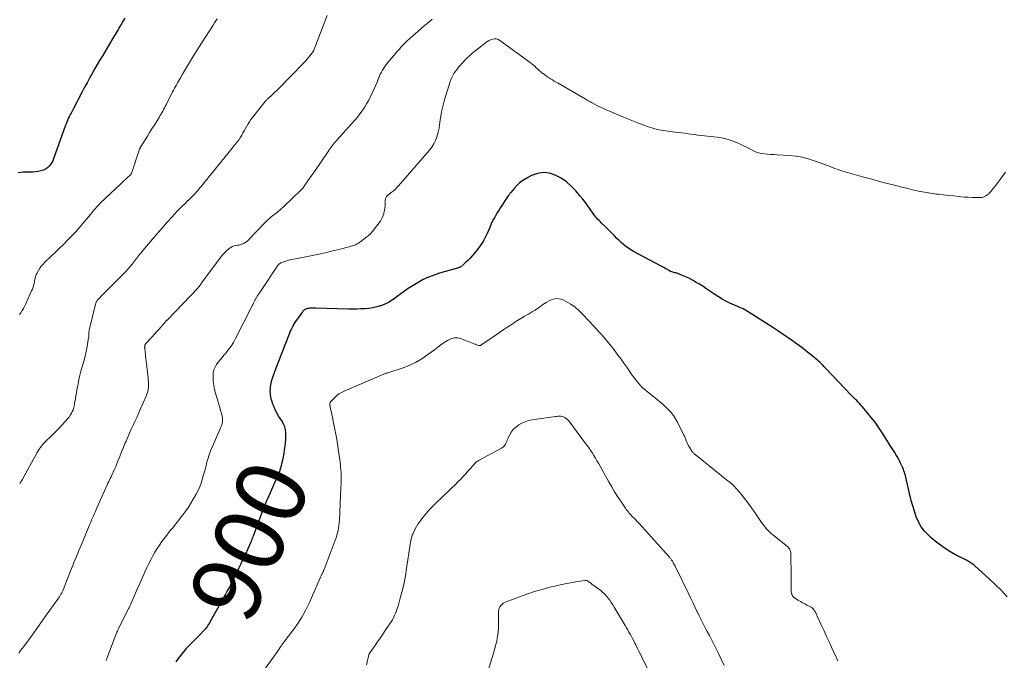
# Model space of a CAD drawing. Units: feet. Extents: x 1990000 to 1995001, y 535000 to 540000.
# Drawn here: x 1990720 to 1991003, y 536845 to 537029 of the extents above; entities that cross this region are included whole.
import ezdxf
from ezdxf.enums import TextEntityAlignment as Align

# ---------------------------------------------------------------- set-up
doc = ezdxf.new("R2010")
doc.units = ezdxf.units.FT
doc.header["$LTSCALE"] = 100
doc.header["$MEASUREMENT"] = 0
for name, color, linetype, lineweight in [('CONTOUR INDEX', 32, 'Continuous', 25), ('CONTOUR INDEX LABEL', 7, 'Continuous', 15), ('CONTOUR INTERMEDIATE', 40, 'Continuous', 15)]:
    doc.layers.add(name, color=color, linetype=linetype, lineweight=lineweight)
doc.styles.add('slant', font='romans.shx', dxfattribs={"oblique": 14.999978})

msp = doc.modelspace()

# ---------------------------------------------------------------- linework, layer by layer
at = {"layer": 'CONTOUR INDEX', "flags": 128}
for points, elevation in [([(1990750.32, 537029.47), (1990749.87, 537028.64), (1990749.42, 537027.81), (1990748.95, 537026.99), (1990748.47, 537026.17), (1990746.56, 537022.97), (1990745.88, 537021.82), (1990745.19, 537020.67), (1990744.5, 537019.52), (1990743.8, 537018.38), (1990743.11, 537017.23), (1990742.43, 537016.08), (1990741.76, 537014.92), (1990741.1, 537013.75), (1990740.95, 537013.48), (1990740.23, 537012.18), (1990739.51, 537010.87), (1990738.8, 537009.55), (1990738.1, 537008.23), (1990735.32, 537002.91), (1990735.11, 537002.51), (1990734.9, 537002.11), (1990734.69, 537001.7), (1990734.48, 537001.3), (1990734.36, 537001.08), (1990734.21, 537000.79), (1990734.07, 537000.49), (1990733.93, 537000.2), (1990733.8, 536999.9), (1990733.68, 536999.6), (1990733.56, 536999.29), (1990733.45, 536998.99), (1990733.33, 536998.68), (1990729.87, 536989.01), (1990729.63, 536988.43), (1990729.35, 536987.88), (1990729.01, 536987.36), (1990728.63, 536986.86), (1990728.19, 536986.43), (1990727.71, 536986.07), (1990727.17, 536985.8), (1990726.59, 536985.61), (1990726.26, 536985.53), (1990725.47, 536985.37), (1990724.68, 536985.25), (1990723.89, 536985.17), (1990723.09, 536985.13), (1990721.17, 536985.1), (1990719.72, 536984.92)], 920), ([(1991004.07, 536863.02), (1991002.37, 536864.82), (1991000.6, 536866.55), (1990998.79, 536868.24), (1990994.81, 536871.82), (1990994.54, 536872.05), (1990994.27, 536872.27), (1990993.99, 536872.48), (1990993.7, 536872.69), (1990993.41, 536872.88), (1990993.11, 536873.06), (1990992.8, 536873.23), (1990992.49, 536873.4), (1990989.23, 536875.09), (1990987.36, 536876.16), (1990985.54, 536877.32), (1990983.82, 536878.61), (1990982.17, 536880), (1990981.39, 536880.7), (1990980.28, 536881.87), (1990979.3, 536883.14), (1990978.52, 536884.53), (1990977.87, 536886.02), (1990977.36, 536887.58), (1990976.88, 536889.15), (1990976.46, 536890.74), (1990976.07, 536892.33), (1990975.02, 536896.97), (1990974.91, 536897.42), (1990974.79, 536897.87), (1990974.66, 536898.32), (1990974.52, 536898.76), (1990974.37, 536899.2), (1990974.2, 536899.64), (1990974.02, 536900.07), (1990973.83, 536900.49), (1990973.37, 536901.47), (1990973.06, 536902.09), (1990972.75, 536902.71), (1990972.42, 536903.31), (1990972.07, 536903.92), (1990971.72, 536904.51), (1990971.36, 536905.1), (1990971, 536905.69), (1990970.63, 536906.27), (1990968.02, 536910.34), (1990967.05, 536911.79), (1990966.04, 536913.21), (1990964.98, 536914.59), (1990963.88, 536915.94), (1990962.39, 536917.7), (1990962, 536918.15), (1990961.6, 536918.59), (1990961.19, 536919.01), (1990960.77, 536919.43), (1990960.35, 536919.85), (1990959.93, 536920.27), (1990959.52, 536920.69), (1990959.11, 536921.12), (1990951.9, 536928.68), (1990951.61, 536928.98), (1990951.32, 536929.28), (1990951.03, 536929.59), (1990950.74, 536929.89), (1990950.45, 536930.19), (1990950.15, 536930.48), (1990949.84, 536930.76), (1990949.52, 536931.03), (1990947.84, 536932.42), (1990946.67, 536933.36), (1990945.49, 536934.29), (1990944.29, 536935.2), (1990943.07, 536936.08), (1990942.59, 536936.43), (1990941.11, 536937.46), (1990939.63, 536938.48), (1990938.13, 536939.48), (1990936.62, 536940.46), (1990929.58, 536944.98), (1990929.11, 536945.27), (1990928.63, 536945.54), (1990928.15, 536945.78), (1990927.65, 536946.01), (1990927.15, 536946.24), (1990926.64, 536946.46), (1990926.14, 536946.68), (1990925.64, 536946.91), (1990924.34, 536947.49), (1990923.2, 536948.04), (1990922.09, 536948.63), (1990921.01, 536949.28), (1990919.95, 536949.96), (1990917.4, 536951.71), (1990916.5, 536952.3), (1990915.6, 536952.88), (1990914.67, 536953.43), (1990913.74, 536953.96), (1990913.57, 536954.06), (1990912.7, 536954.51), (1990911.83, 536954.93), (1990910.93, 536955.31), (1990910.02, 536955.67), (1990908.74, 536956.13), (1990908.46, 536956.22), (1990908.18, 536956.32), (1990907.9, 536956.41), (1990907.62, 536956.51), (1990907.38, 536956.58), (1990907.22, 536956.64), (1990907.07, 536956.7), (1990906.92, 536956.78), (1990906.77, 536956.86), (1990906.63, 536956.95), (1990906.48, 536957.03), (1990906.34, 536957.12), (1990906.19, 536957.21), (1990905.93, 536957.37), (1990905.65, 536957.53), (1990905.37, 536957.69), (1990905.09, 536957.85), (1990904.8, 536958), (1990896.62, 536962.35), (1990895.87, 536962.79), (1990895.13, 536963.25), (1990894.43, 536963.75), (1990893.74, 536964.29), (1990893.08, 536964.86), (1990892.44, 536965.45), (1990891.82, 536966.06), (1990891.22, 536966.69), (1990891.11, 536966.82), (1990890.45, 536967.51), (1990889.79, 536968.2), (1990889.11, 536968.88), (1990888.43, 536969.55), (1990887.33, 536970.59), (1990887.02, 536970.91), (1990886.7, 536971.22), (1990886.39, 536971.55), (1990886.09, 536971.87), (1990885.79, 536972.21), (1990885.51, 536972.55), (1990885.24, 536972.91), (1990884.98, 536973.27), (1990884.15, 536974.49), (1990883.47, 536975.46), (1990882.78, 536976.42), (1990882.05, 536977.35), (1990881.3, 536978.27), (1990880.03, 536979.79), (1990878.73, 536981.14), (1990877.33, 536982.37), (1990875.78, 536983.4), (1990874.13, 536984.3), (1990872.41, 536984.82), (1990870.7, 536985.02), (1990869, 536984.74), (1990867.3, 536984.14), (1990865.73, 536983.33), (1990864.76, 536982.74), (1990863.84, 536982.08), (1990863.02, 536981.31), (1990862.26, 536980.46), (1990861.33, 536979.29), (1990861.08, 536978.98), (1990860.85, 536978.65), (1990860.61, 536978.33), (1990860.39, 536977.99), (1990858.38, 536974.95), (1990857.95, 536974.27), (1990857.52, 536973.59), (1990857.11, 536972.91), (1990856.7, 536972.21), (1990856.19, 536971.32), (1990856.06, 536971.07), (1990855.93, 536970.81), (1990855.81, 536970.55), (1990855.7, 536970.28), (1990855.59, 536970.02), (1990855.49, 536969.75), (1990855.38, 536969.48), (1990855.27, 536969.22), (1990854.52, 536967.45), (1990853.99, 536966.32), (1990853.4, 536965.23), (1990852.72, 536964.2), (1990851.98, 536963.2), (1990850.86, 536961.8), (1990850.26, 536961.1), (1990849.65, 536960.42), (1990849, 536959.76), (1990848.33, 536959.13), (1990847.23, 536958.13), (1990847.09, 536958.02), (1990846.95, 536957.92), (1990846.8, 536957.83), (1990846.64, 536957.76), (1990846.47, 536957.69), (1990846.31, 536957.63), (1990846.14, 536957.58), (1990845.97, 536957.53), (1990840.87, 536956.07), (1990839.26, 536955.55), (1990837.69, 536954.95), (1990836.17, 536954.23), (1990834.67, 536953.44), (1990833.23, 536952.56), (1990831.81, 536951.64), (1990830.43, 536950.66), (1990829.07, 536949.64), (1990828.2, 536948.96), (1990827.21, 536948.27), (1990826.19, 536947.65), (1990825.11, 536947.14), (1990823.99, 536946.71), (1990823.88, 536946.67), (1990822.77, 536946.36), (1990821.65, 536946.1), (1990820.52, 536945.93), (1990819.37, 536945.83), (1990818.22, 536945.78), (1990817.06, 536945.75), (1990815.91, 536945.75), (1990814.75, 536945.76), (1990805.22, 536946), (1990804.93, 536946.01), (1990804.64, 536946.01), (1990804.34, 536946.01), (1990804.05, 536946.01), (1990803.76, 536946), (1990803.47, 536945.98), (1990803.18, 536945.94), (1990802.9, 536945.89), (1990802.69, 536945.84), (1990802.5, 536945.79), (1990802.32, 536945.72), (1990802.15, 536945.63), (1990801.99, 536945.52), (1990801.83, 536945.4), (1990801.69, 536945.26), (1990801.56, 536945.12), (1990801.44, 536944.96), (1990799.69, 536942.52), (1990799.37, 536942.06), (1990799.07, 536941.59), (1990798.79, 536941.1), (1990798.52, 536940.61), (1990798.27, 536940.1), (1990798.04, 536939.59), (1990797.82, 536939.08), (1990797.61, 536938.56), (1990795.32, 536932.65), (1990795.12, 536932.17), (1990794.93, 536931.68), (1990794.73, 536931.2), (1990794.53, 536930.72), (1990794.33, 536930.24), (1990794.13, 536929.75), (1990793.94, 536929.26), (1990793.76, 536928.77), (1990792.7, 536925.83), (1990792.44, 536924.93), (1990792.23, 536924.03), (1990792.13, 536923.11), (1990792.09, 536922.17), (1990792.15, 536921.24), (1990792.28, 536920.32), (1990792.51, 536919.42), (1990792.8, 536918.54), (1990792.98, 536918.08), (1990793.37, 536917.17), (1990793.79, 536916.27), (1990794.27, 536915.4), (1990794.78, 536914.55), (1990795.46, 536913.5), (1990795.65, 536913.19), (1990795.83, 536912.87), (1990795.99, 536912.53), (1990796.15, 536912.2), (1990796.27, 536911.85), (1990796.38, 536911.5), (1990796.45, 536911.14), (1990796.5, 536910.78), (1990796.54, 536910.42), (1990796.57, 536909.87), (1990796.59, 536909.32), (1990796.57, 536908.77), (1990796.52, 536908.22), (1990796.32, 536906.33), (1990796.19, 536905.31), (1990796.04, 536904.29), (1990795.86, 536903.28), (1990795.66, 536902.27), (1990795.43, 536901.23), (1990795.32, 536900.75), (1990795.19, 536900.27), (1990795.06, 536899.79), (1990794.91, 536899.32), (1990794.75, 536898.85), (1990794.58, 536898.38), (1990794.39, 536897.92), (1990794.19, 536897.47), (1990794.01, 536897.06), (1990793.71, 536896.4), (1990793.42, 536895.74), (1990793.12, 536895.09), (1990792.82, 536894.43), (1990791.44, 536891.38), (1990791.1, 536890.62), (1990790.78, 536889.84), (1990790.46, 536889.07), (1990790.16, 536888.28), (1990789.87, 536887.5), (1990789.57, 536886.71), (1990789.28, 536885.92), (1990788.98, 536885.14), (1990787.24, 536880.45), (1990787.16, 536880.24), (1990787.07, 536880.02), (1990786.99, 536879.81), (1990786.91, 536879.59), (1990786.83, 536879.38), (1990786.75, 536879.17), (1990786.66, 536878.95), (1990786.57, 536878.74), (1990785.75, 536876.83), (1990785.6, 536876.51), (1990785.46, 536876.19), (1990785.31, 536875.87), (1990785.16, 536875.55), (1990785, 536875.23), (1990784.85, 536874.92), (1990784.7, 536874.6), (1990784.55, 536874.28), (1990783.69, 536872.46), (1990783.15, 536871.34), (1990782.62, 536870.22), (1990782.07, 536869.11), (1990781.52, 536868), (1990780.98, 536866.9), (1990780.7, 536866.34), (1990780.41, 536865.79), (1990780.12, 536865.24), (1990779.82, 536864.69), (1990779.52, 536864.14), (1990779.22, 536863.59), (1990778.91, 536863.04), (1990778.61, 536862.5), (1990774.91, 536855.86), (1990774.76, 536855.59), (1990774.6, 536855.32), (1990774.44, 536855.06), (1990774.27, 536854.79), (1990774.1, 536854.53), (1990773.91, 536854.29), (1990773.71, 536854.05), (1990773.51, 536853.81), (1990771.41, 536851.6), (1990770.57, 536850.72), (1990769.73, 536849.83), (1990768.88, 536848.96), (1990768.03, 536848.08), (1990767.21, 536847.18), (1990766.43, 536846.25), (1990765.72, 536845.26), (1990765.06, 536844.25)], 900)]:
    msp.add_lwpolyline(points, dxfattribs=dict(at, elevation=elevation))
at = {"layer": 'CONTOUR INTERMEDIATE', "flags": 128}
for points, elevation in [([(1990838.68, 537029.11), (1990837.92, 537028.48), (1990837.16, 537027.84), (1990836.41, 537027.19), (1990833.09, 537024.28), (1990832.28, 537023.55), (1990831.48, 537022.81), (1990830.7, 537022.04), (1990829.94, 537021.26), (1990829.19, 537020.46), (1990828.46, 537019.64), (1990827.76, 537018.81), (1990827.06, 537017.97), (1990825.54, 537016.07), (1990825.15, 537015.55), (1990824.78, 537015.02), (1990824.45, 537014.47), (1990824.14, 537013.91), (1990823.82, 537013.3), (1990823.69, 537013.03), (1990823.56, 537012.75), (1990823.45, 537012.47), (1990823.34, 537012.19), (1990823.23, 537011.9), (1990823.12, 537011.62), (1990823, 537011.34), (1990822.88, 537011.06), (1990821.46, 537007.82), (1990820.96, 537006.78), (1990820.44, 537005.75), (1990819.87, 537004.75), (1990819.28, 537003.77), (1990818.63, 537002.81), (1990817.95, 537001.88), (1990817.24, 537000.98), (1990816.49, 537000.11), (1990811.22, 536994.22), (1990810.9, 536993.85), (1990810.58, 536993.48), (1990810.26, 536993.1), (1990809.95, 536992.71), (1990809.65, 536992.32), (1990809.36, 536991.93), (1990809.08, 536991.53), (1990808.8, 536991.12), (1990804.96, 536985.43), (1990804.88, 536985.32), (1990804.8, 536985.2), (1990804.72, 536985.09), (1990804.64, 536984.98), (1990804.56, 536984.87), (1990804.48, 536984.76), (1990804.4, 536984.64), (1990804.32, 536984.53), (1990802.1, 536981.36), (1990802.04, 536981.27), (1990801.98, 536981.19), (1990801.93, 536981.1), (1990801.87, 536981.01), (1990801.79, 536980.86), (1990801.78, 536980.84), (1990801.77, 536980.83), (1990801.75, 536980.81), (1990801.74, 536980.79), (1990801.7, 536980.73), (1990801.69, 536980.72), (1990797.49, 536976.62), (1990797.06, 536976.21), (1990796.63, 536975.79), (1990796.2, 536975.38), (1990795.77, 536974.96), (1990795.54, 536974.74), (1990795.22, 536974.45), (1990794.89, 536974.16), (1990794.55, 536973.88), (1990794.21, 536973.62), (1990793.86, 536973.35), (1990793.51, 536973.09), (1990793.17, 536972.82), (1990792.83, 536972.55), (1990792.47, 536972.26), (1990791.97, 536971.83), (1990791.47, 536971.39), (1990790.99, 536970.93), (1990790.52, 536970.46), (1990786.15, 536965.84), (1990785.91, 536965.61), (1990785.67, 536965.39), (1990785.41, 536965.18), (1990785.14, 536964.99), (1990785.04, 536964.93), (1990784.81, 536964.79), (1990784.57, 536964.66), (1990784.32, 536964.55), (1990784.07, 536964.45), (1990783.99, 536964.43), (1990783.7, 536964.33), (1990783.4, 536964.25), (1990783.1, 536964.18), (1990782.79, 536964.12), (1990782.32, 536964.03), (1990781.79, 536963.9), (1990781.29, 536963.72), (1990780.81, 536963.47), (1990780.36, 536963.17), (1990780.18, 536963.03), (1990779.68, 536962.61), (1990779.2, 536962.16), (1990778.75, 536961.68), (1990778.33, 536961.18), (1990778.25, 536961.08), (1990777.81, 536960.5), (1990777.37, 536959.92), (1990776.93, 536959.34), (1990776.5, 536958.76), (1990773.86, 536955.19), (1990773.48, 536954.69), (1990773.11, 536954.18), (1990772.74, 536953.67), (1990772.37, 536953.16), (1990771.72, 536952.28), (1990771.67, 536952.21), (1990771.62, 536952.15), (1990771.58, 536952.08), (1990771.52, 536952.02), (1990771.47, 536951.95), (1990771.42, 536951.89), (1990771.37, 536951.83), (1990771.31, 536951.77), (1990762.8, 536942.87), (1990762.74, 536942.8), (1990762.67, 536942.73), (1990762.6, 536942.67), (1990762.53, 536942.61), (1990762.46, 536942.55), (1990762.39, 536942.48), (1990762.33, 536942.42), (1990762.26, 536942.35), (1990762.17, 536942.25), (1990762.06, 536942.14), (1990761.96, 536942.02), (1990761.86, 536941.89), (1990761.76, 536941.77), (1990761.63, 536941.6), (1990761.47, 536941.39), (1990761.31, 536941.19), (1990761.13, 536940.99), (1990760.96, 536940.79), (1990758.7, 536938.33), (1990758.32, 536937.91), (1990757.94, 536937.49), (1990757.55, 536937.07), (1990757.17, 536936.66), (1990756.52, 536935.96), (1990756.46, 536935.89), (1990756.4, 536935.82), (1990756.35, 536935.74), (1990756.29, 536935.67), (1990756.26, 536935.62), (1990756.23, 536935.57), (1990756.2, 536935.51), (1990756.17, 536935.46), (1990756.15, 536935.4), (1990756.13, 536935.34), (1990756.12, 536935.29), (1990756.11, 536935.23), (1990756.09, 536935.17), (1990756.09, 536935.12), (1990756.08, 536935.05), (1990756.07, 536934.97), (1990756.07, 536934.89), (1990756.06, 536934.82), (1990756.06, 536934.74), (1990756.07, 536934.66), (1990756.07, 536934.58), (1990756.08, 536934.51), (1990756.2, 536933.38), (1990756.27, 536932.75), (1990756.34, 536932.11), (1990756.41, 536931.47), (1990756.48, 536930.83), (1990757.05, 536925.99), (1990757.11, 536925.32), (1990757.15, 536924.64), (1990757.15, 536923.97), (1990757.13, 536923.29), (1990757.05, 536922.62), (1990756.93, 536921.96), (1990756.73, 536921.32), (1990756.5, 536920.69), (1990754.8, 536916.82), (1990754.3, 536915.69), (1990753.79, 536914.56), (1990753.27, 536913.44), (1990752.74, 536912.32), (1990752.21, 536911.2), (1990751.69, 536910.07), (1990751.2, 536908.94), (1990750.72, 536907.8), (1990750.5, 536907.29), (1990749.97, 536905.99), (1990749.44, 536904.69), (1990748.91, 536903.38), (1990748.39, 536902.07), (1990747.85, 536900.7), (1990747.59, 536900.08), (1990747.33, 536899.47), (1990747.05, 536898.86), (1990746.76, 536898.26), (1990746.62, 536897.97), (1990746.4, 536897.51), (1990746.18, 536897.05), (1990745.96, 536896.6), (1990745.74, 536896.14), (1990745.52, 536895.68), (1990745.31, 536895.22), (1990745.1, 536894.76), (1990744.89, 536894.3), (1990742.43, 536888.76), (1990742.16, 536888.15), (1990741.89, 536887.54), (1990741.62, 536886.93), (1990741.35, 536886.32), (1990741.08, 536885.7), (1990740.81, 536885.09), (1990740.55, 536884.47), (1990740.3, 536883.85), (1990740.23, 536883.67), (1990739.94, 536882.97), (1990739.65, 536882.26), (1990739.36, 536881.55), (1990739.07, 536880.84), (1990737.88, 536877.99), (1990737.53, 536877.13), (1990737.17, 536876.27), (1990736.81, 536875.41), (1990736.45, 536874.55), (1990736.09, 536873.7), (1990735.73, 536872.84), (1990735.38, 536871.97), (1990735.04, 536871.11), (1990732.95, 536865.75), (1990732.78, 536865.34), (1990732.6, 536864.94), (1990732.42, 536864.54), (1990732.22, 536864.14), (1990732.01, 536863.75), (1990731.79, 536863.37), (1990731.55, 536863), (1990731.3, 536862.63), (1990727.6, 536857.41), (1990726.93, 536856.46), (1990726.26, 536855.5), (1990725.58, 536854.55), (1990724.91, 536853.6), (1990724.24, 536852.65), (1990723.55, 536851.71), (1990722.85, 536850.77), (1990722.15, 536849.84), (1990721.48, 536848.98), (1990720.93, 536848.24), (1990720.38, 536847.51), (1990719.85, 536846.77)], 908), ([(1990776.95, 537029.27), (1990776.55, 537028.67), (1990776.15, 537028.07), (1990775.76, 537027.46), (1990771.54, 537020.9), (1990770.95, 537019.97), (1990770.36, 537019.03), (1990769.78, 537018.09), (1990769.21, 537017.14), (1990768.64, 537016.2), (1990768.08, 537015.25), (1990767.52, 537014.29), (1990766.96, 537013.34), (1990766.36, 537012.31), (1990766.07, 537011.81), (1990765.78, 537011.3), (1990765.49, 537010.8), (1990765.21, 537010.29), (1990764.92, 537009.78), (1990764.64, 537009.27), (1990764.37, 537008.76), (1990764.11, 537008.24), (1990762.22, 537004.52), (1990761.98, 537004.05), (1990761.74, 537003.59), (1990761.49, 537003.12), (1990761.25, 537002.66), (1990761, 537002.2), (1990760.74, 537001.75), (1990760.47, 537001.3), (1990760.2, 537000.85), (1990758.8, 536998.6), (1990758.15, 536997.56), (1990757.5, 536996.53), (1990756.85, 536995.5), (1990756.2, 536994.47), (1990755.03, 536992.62), (1990754.97, 536992.51), (1990754.9, 536992.41), (1990754.85, 536992.3), (1990754.8, 536992.19), (1990754.75, 536992.07), (1990754.7, 536991.96), (1990754.66, 536991.84), (1990754.62, 536991.73), (1990752.27, 536984.72), (1990752.22, 536984.64), (1990752.13, 536984.55), (1990752.09, 536984.51), (1990752.04, 536984.46), (1990752, 536984.42), (1990751.95, 536984.37), (1990751.1, 536983.58), (1990750.62, 536983.14), (1990750.15, 536982.7), (1990749.68, 536982.26), (1990749.21, 536981.81), (1990744.79, 536977.66), (1990744.28, 536977.17), (1990743.78, 536976.68), (1990743.28, 536976.17), (1990742.8, 536975.66), (1990742.32, 536975.14), (1990741.84, 536974.61), (1990741.38, 536974.08), (1990740.93, 536973.54), (1990738.32, 536970.38), (1990737.26, 536969.13), (1990736.18, 536967.9), (1990735.06, 536966.7), (1990733.91, 536965.53), (1990732.75, 536964.37), (1990731.57, 536963.23), (1990730.39, 536962.09), (1990729.2, 536960.96), (1990727.39, 536959.25), (1990726.85, 536958.7), (1990726.35, 536958.11), (1990725.9, 536957.48), (1990725.5, 536956.83), (1990725.05, 536956.01), (1990724.91, 536955.74), (1990724.79, 536955.45), (1990724.69, 536955.16), (1990724.61, 536954.86), (1990724.55, 536954.55), (1990724.48, 536954.24), (1990724.42, 536953.94), (1990724.36, 536953.63), (1990724.25, 536953.13), (1990724.12, 536952.57), (1990723.97, 536952.03), (1990723.78, 536951.49), (1990723.57, 536950.97), (1990722.13, 536947.72), (1990721.84, 536947.1), (1990721.53, 536946.49), (1990721.19, 536945.89), (1990720.84, 536945.3), (1990720.79, 536945.23), (1990720.44, 536944.69), (1990720.09, 536944.15)], 916), ([(1990808.55, 537030.18), (1990804.66, 537020.26), (1990804.62, 537020.16), (1990804.58, 537020.06), (1990804.53, 537019.96), (1990804.48, 537019.86), (1990804.43, 537019.76), (1990804.37, 537019.66), (1990804.31, 537019.57), (1990804.25, 537019.48), (1990803.56, 537018.6), (1990803.14, 537018.07), (1990802.71, 537017.56), (1990802.26, 537017.06), (1990801.8, 537016.58), (1990794.52, 537009.13), (1990794.02, 537008.63), (1990793.52, 537008.14), (1990793.01, 537007.65), (1990792.49, 537007.17), (1990791.72, 537006.47), (1990791.59, 537006.34), (1990791.45, 537006.22), (1990791.32, 537006.09), (1990791.19, 537005.97), (1990791.06, 537005.84), (1990790.93, 537005.71), (1990790.81, 537005.57), (1990790.69, 537005.43), (1990787.05, 537000.84), (1990786.6, 537000.24), (1990786.17, 536999.63), (1990785.78, 536999), (1990785.41, 536998.35), (1990785.4, 536998.32), (1990785.05, 536997.68), (1990784.69, 536997.04), (1990784.33, 536996.4), (1990783.97, 536995.76), (1990783.67, 536995.26), (1990783.44, 536994.88), (1990783.2, 536994.51), (1990782.94, 536994.16), (1990782.66, 536993.81), (1990782.38, 536993.47), (1990782.09, 536993.13), (1990781.81, 536992.78), (1990781.53, 536992.44), (1990779.19, 536989.54), (1990778.83, 536989.09), (1990778.48, 536988.65), (1990778.12, 536988.21), (1990777.76, 536987.76), (1990777.41, 536987.32), (1990777.05, 536986.88), (1990776.69, 536986.44), (1990776.33, 536986), (1990773.9, 536983.02), (1990773.49, 536982.52), (1990773.08, 536982.01), (1990772.68, 536981.5), (1990772.27, 536981), (1990771.86, 536980.49), (1990771.44, 536980), (1990771, 536979.51), (1990770.56, 536979.04), (1990769.24, 536977.66), (1990769.15, 536977.57), (1990769.06, 536977.47), (1990768.96, 536977.38), (1990768.86, 536977.3), (1990768.77, 536977.21), (1990768.67, 536977.12), (1990768.58, 536977.03), (1990768.48, 536976.94), (1990767.57, 536976.07), (1990767.02, 536975.54), (1990766.49, 536975), (1990765.96, 536974.46), (1990765.44, 536973.9), (1990763.9, 536972.22), (1990762.63, 536970.82), (1990761.36, 536969.4), (1990760.12, 536967.97), (1990758.88, 536966.53), (1990756.03, 536963.16), (1990755.67, 536962.73), (1990755.31, 536962.29), (1990754.95, 536961.86), (1990754.6, 536961.42), (1990753.99, 536960.67), (1990753.94, 536960.61), (1990753.89, 536960.54), (1990753.84, 536960.47), (1990753.79, 536960.4), (1990753.72, 536960.29), (1990753.64, 536960.18), (1990752.45, 536958.69), (1990751.85, 536957.97), (1990751.24, 536957.26), (1990750.61, 536956.57), (1990749.95, 536955.9), (1990744.71, 536950.65), (1990744.31, 536950.25), (1990743.91, 536949.84), (1990743.52, 536949.43), (1990743.13, 536949.02), (1990742.59, 536948.46), (1990742.48, 536948.32), (1990742.37, 536948.18), (1990742.28, 536948.03), (1990742.19, 536947.87), (1990742.12, 536947.71), (1990742.05, 536947.54), (1990742, 536947.37), (1990741.95, 536947.2), (1990740.18, 536940.04), (1990740.15, 536939.9), (1990740.12, 536939.77), (1990740.1, 536939.63), (1990740.08, 536939.5), (1990740.07, 536939.36), (1990740.06, 536939.22), (1990740.05, 536939.08), (1990740.05, 536938.95), (1990740.04, 536938.66), (1990740.03, 536938.38), (1990740.01, 536938.1), (1990739.98, 536937.82), (1990739.94, 536937.54), (1990739.49, 536934.96), (1990739.22, 536933.57), (1990738.92, 536932.18), (1990738.57, 536930.81), (1990738.18, 536929.44), (1990738.09, 536929.14), (1990737.74, 536927.93), (1990737.42, 536926.71), (1990737.15, 536925.48), (1990736.9, 536924.24), (1990736.58, 536922.55), (1990736.43, 536921.69), (1990736.28, 536920.82), (1990736.14, 536919.96), (1990736, 536919.09), (1990735.92, 536918.56), (1990735.81, 536917.97), (1990735.67, 536917.38), (1990735.48, 536916.81), (1990735.26, 536916.25), (1990734.99, 536915.72), (1990734.69, 536915.2), (1990734.34, 536914.71), (1990733.96, 536914.25), (1990732.34, 536912.43), (1990731.49, 536911.52), (1990730.63, 536910.62), (1990729.75, 536909.74), (1990728.85, 536908.88), (1990727.81, 536907.92), (1990727.43, 536907.54), (1990727.06, 536907.15), (1990726.71, 536906.74), (1990726.38, 536906.32), (1990726.06, 536905.88), (1990725.76, 536905.44), (1990725.47, 536904.98), (1990725.2, 536904.52), (1990720.8, 536896.61), (1990720.67, 536896.39), (1990720.54, 536896.16), (1990720.41, 536895.94), (1990720.27, 536895.71), (1990720.13, 536895.49)], 912), ([(1991003.51, 536985.09), (1991002.79, 536984.05), (1991002.33, 536983.4), (1991001.75, 536982.61), (1991001.16, 536981.83), (1991000.55, 536981.06), (1990999.93, 536980.3), (1990999.24, 536979.47), (1990998.94, 536979.15), (1990998.63, 536978.85), (1990998.28, 536978.57), (1990997.92, 536978.32), (1990997.53, 536978.13), (1990997.13, 536977.98), (1990996.71, 536977.89), (1990996.27, 536977.86), (1990995, 536977.86), (1990993.93, 536977.87), (1990992.85, 536977.91), (1990991.78, 536977.98), (1990990.7, 536978.07), (1990990, 536978.14), (1990988.57, 536978.28), (1990987.15, 536978.43), (1990985.73, 536978.6), (1990984.31, 536978.77), (1990983.69, 536978.84), (1990981.97, 536979.09), (1990980.25, 536979.37), (1990978.55, 536979.71), (1990976.85, 536980.08), (1990975.46, 536980.41), (1990973.34, 536980.93), (1990971.22, 536981.46), (1990969.11, 536982.01), (1990967, 536982.57), (1990966.75, 536982.64), (1990964.77, 536983.18), (1990962.79, 536983.74), (1990960.81, 536984.3), (1990958.84, 536984.88), (1990956.15, 536985.66), (1990955.45, 536985.88), (1990954.74, 536986.12), (1990954.04, 536986.37), (1990953.35, 536986.64), (1990952.66, 536986.92), (1990951.97, 536987.19), (1990951.28, 536987.45), (1990950.58, 536987.71), (1990948.55, 536988.44), (1990946.83, 536988.97), (1990945.08, 536989.42), (1990943.3, 536989.71), (1990941.5, 536989.9), (1990937.92, 536990.14), (1990937.01, 536990.2), (1990936.11, 536990.26), (1990935.2, 536990.33), (1990934.3, 536990.4), (1990933.41, 536990.52), (1990932.54, 536990.72), (1990931.7, 536991.02), (1990930.88, 536991.39), (1990930.26, 536991.71), (1990929.14, 536992.29), (1990928.01, 536992.84), (1990926.86, 536993.36), (1990925.71, 536993.86), (1990925.63, 536993.89), (1990924.42, 536994.33), (1990923.19, 536994.71), (1990921.93, 536994.98), (1990920.65, 536995.18), (1990916.04, 536995.71), (1990915.1, 536995.82), (1990914.16, 536995.94), (1990913.22, 536996.06), (1990912.28, 536996.19), (1990911.34, 536996.31), (1990910.4, 536996.44), (1990909.46, 536996.56), (1990908.52, 536996.68), (1990906.61, 536996.91), (1990905.92, 536997), (1990905.23, 536997.11), (1990904.54, 536997.22), (1990903.85, 536997.34), (1990903.17, 536997.48), (1990902.5, 536997.65), (1990901.83, 536997.85), (1990901.17, 536998.08), (1990899.54, 536998.67), (1990898.07, 536999.22), (1990896.61, 536999.79), (1990895.16, 537000.38), (1990893.71, 537000.98), (1990888.38, 537003.25), (1990887.61, 537003.59), (1990886.85, 537003.94), (1990886.1, 537004.32), (1990885.36, 537004.71), (1990884.51, 537005.17), (1990884.2, 537005.34), (1990883.89, 537005.52), (1990883.59, 537005.69), (1990883.29, 537005.88), (1990882.99, 537006.06), (1990882.68, 537006.24), (1990882.38, 537006.42), (1990882.07, 537006.6), (1990874.97, 537010.7), (1990874.4, 537011.02), (1990873.84, 537011.35), (1990873.28, 537011.68), (1990872.72, 537012.01), (1990872.17, 537012.35), (1990871.63, 537012.71), (1990871.1, 537013.09), (1990870.59, 537013.48), (1990870.39, 537013.65), (1990869.94, 537014.02), (1990869.49, 537014.4), (1990869.06, 537014.79), (1990868.64, 537015.19), (1990868.22, 537015.59), (1990867.78, 537015.98), (1990867.33, 537016.34), (1990866.86, 537016.7), (1990858.19, 537023.02), (1990857.69, 537023.28), (1990857.17, 537023.45), (1990856.63, 537023.46), (1990856.06, 537023.38), (1990855.5, 537023.17), (1990854.96, 537022.92), (1990854.45, 537022.62), (1990853.97, 537022.27), (1990850.5, 537019.51), (1990850.07, 537019.16), (1990849.64, 537018.79), (1990849.23, 537018.41), (1990848.82, 537018.03), (1990848.42, 537017.63), (1990848.03, 537017.23), (1990847.65, 537016.82), (1990847.27, 537016.41), (1990847.24, 537016.38), (1990846.86, 537015.95), (1990846.49, 537015.5), (1990846.12, 537015.05), (1990845.77, 537014.6), (1990845.45, 537014.18), (1990844.98, 537013.48), (1990844.56, 537012.76), (1990844.21, 537012), (1990843.92, 537011.22), (1990842.27, 537005.93), (1990841.94, 537004.77), (1990841.65, 537003.61), (1990841.41, 537002.44), (1990841.2, 537001.26), (1990840.96, 536999.62), (1990840.9, 536999.25), (1990840.85, 536998.88), (1990840.8, 536998.5), (1990840.75, 536998.13), (1990840.69, 536997.76), (1990840.62, 536997.39), (1990840.53, 536997.03), (1990840.43, 536996.66), (1990840.02, 536995.27), (1990839.65, 536994.25), (1990839.19, 536993.27), (1990838.62, 536992.36), (1990837.96, 536991.49), (1990829.09, 536981.22), (1990828.6, 536980.68), (1990828.08, 536980.16), (1990827.52, 536979.69), (1990826.94, 536979.24), (1990826.14, 536978.65), (1990825.95, 536978.51), (1990825.78, 536978.34), (1990825.64, 536978.16), (1990825.5, 536977.97), (1990825.39, 536977.76), (1990825.31, 536977.55), (1990825.26, 536977.33), (1990825.24, 536977.09), (1990825.21, 536976.19), (1990825.17, 536975.5), (1990825.09, 536974.82), (1990824.98, 536974.14), (1990824.84, 536973.47), (1990824.79, 536973.25), (1990824.55, 536972.49), (1990824.25, 536971.77), (1990823.86, 536971.08), (1990823.41, 536970.43), (1990821.48, 536968.01), (1990821.31, 536967.81), (1990821.14, 536967.61), (1990820.96, 536967.43), (1990820.77, 536967.25), (1990820.58, 536967.07), (1990820.38, 536966.9), (1990820.18, 536966.73), (1990819.98, 536966.57), (1990818.21, 536965.19), (1990817.97, 536965.01), (1990817.72, 536964.84), (1990817.47, 536964.68), (1990817.2, 536964.53), (1990816.93, 536964.4), (1990816.66, 536964.27), (1990816.38, 536964.16), (1990816.09, 536964.06), (1990816.06, 536964.05), (1990815.76, 536963.96), (1990815.45, 536963.87), (1990815.15, 536963.78), (1990814.84, 536963.69), (1990814.43, 536963.57), (1990813.92, 536963.43), (1990813.4, 536963.3), (1990812.89, 536963.16), (1990812.37, 536963.03), (1990809.77, 536962.38), (1990807.94, 536961.95), (1990806.12, 536961.53), (1990804.28, 536961.14), (1990802.44, 536960.78), (1990798.41, 536960.01), (1990797.81, 536959.88), (1990797.22, 536959.73), (1990796.64, 536959.55), (1990796.07, 536959.34), (1990795.25, 536959.03), (1990795.09, 536958.96), (1990794.94, 536958.88), (1990794.8, 536958.79), (1990794.67, 536958.69), (1990794.54, 536958.57), (1990794.42, 536958.45), (1990794.32, 536958.32), (1990794.22, 536958.19), (1990789.53, 536951.09), (1990789.25, 536950.68), (1990788.98, 536950.27), (1990788.71, 536949.85), (1990788.44, 536949.44), (1990788.11, 536948.92), (1990788.01, 536948.76), (1990787.91, 536948.6), (1990787.82, 536948.44), (1990787.73, 536948.27), (1990787.64, 536948.11), (1990787.56, 536947.94), (1990787.48, 536947.77), (1990787.41, 536947.6), (1990787.34, 536947.45), (1990787.23, 536947.2), (1990787.12, 536946.95), (1990787.01, 536946.71), (1990786.89, 536946.47), (1990782.18, 536937.26), (1990781.57, 536936.16), (1990780.91, 536935.1), (1990780.17, 536934.08), (1990779.38, 536933.1), (1990778.86, 536932.51), (1990778.3, 536931.85), (1990777.76, 536931.17), (1990777.23, 536930.48), (1990776.71, 536929.78), (1990776.29, 536929.04), (1990775.97, 536928.28), (1990775.8, 536927.46), (1990775.73, 536926.62), (1990775.74, 536926.05), (1990775.8, 536924.9), (1990775.93, 536923.76), (1990776.16, 536922.64), (1990776.45, 536921.52), (1990777.18, 536919.09), (1990777.43, 536918.26), (1990777.66, 536917.44), (1990777.89, 536916.62), (1990778.11, 536915.79), (1990778.32, 536914.98), (1990778.4, 536914.56), (1990778.45, 536914.13), (1990778.44, 536913.7), (1990778.4, 536913.27), (1990778.32, 536912.84), (1990778.21, 536912.42), (1990778.07, 536912.01), (1990777.91, 536911.6), (1990775.52, 536906.19), (1990775.04, 536905.01), (1990774.6, 536903.82), (1990774.21, 536902.61), (1990773.87, 536901.39), (1990773.8, 536901.13), (1990773.52, 536900.03), (1990773.23, 536898.93), (1990772.93, 536897.83), (1990772.63, 536896.73), (1990772.28, 536895.65), (1990771.89, 536894.59), (1990771.41, 536893.57), (1990770.89, 536892.56), (1990770.05, 536891.1), (1990769.35, 536889.94), (1990768.63, 536888.8), (1990767.86, 536887.69), (1990767.07, 536886.59), (1990766.3, 536885.59), (1990765.86, 536885.02), (1990765.41, 536884.45), (1990764.96, 536883.89), (1990764.5, 536883.33), (1990764.04, 536882.77), (1990763.59, 536882.21), (1990763.14, 536881.65), (1990762.7, 536881.07), (1990761.03, 536878.88), (1990760.31, 536877.88), (1990759.62, 536876.87), (1990758.98, 536875.82), (1990758.37, 536874.75), (1990757.8, 536873.66), (1990757.24, 536872.56), (1990756.72, 536871.45), (1990756.21, 536870.33), (1990756.12, 536870.12), (1990755.58, 536868.88), (1990755.04, 536867.65), (1990754.5, 536866.41), (1990753.95, 536865.18), (1990752.19, 536861.18), (1990752.09, 536860.96), (1990751.99, 536860.73), (1990751.88, 536860.5), (1990751.78, 536860.28), (1990751.67, 536860.06), (1990751.57, 536859.83), (1990751.46, 536859.61), (1990751.35, 536859.39), (1990748.48, 536853.6), (1990748.36, 536853.35), (1990748.23, 536853.1), (1990748.11, 536852.85), (1990747.99, 536852.6), (1990747.87, 536852.34), (1990747.75, 536852.09), (1990747.65, 536851.83), (1990747.54, 536851.57), (1990745.91, 536847.28), (1990745.43, 536846), (1990744.96, 536844.71)], 904), ([(1990955.34, 536844.57), (1990955.19, 536844.91), (1990955.04, 536845.26), (1990954.88, 536845.61), (1990953.54, 536848.49), (1990952.82, 536850.06), (1990952.1, 536851.62), (1990951.38, 536853.18), (1990950.65, 536854.75), (1990949.44, 536857.38), (1990949.33, 536857.63), (1990949.21, 536857.88), (1990949.1, 536858.13), (1990948.98, 536858.38), (1990948.86, 536858.63), (1990948.72, 536858.87), (1990948.57, 536859.1), (1990948.41, 536859.33), (1990948.38, 536859.37), (1990948.18, 536859.6), (1990947.96, 536859.81), (1990947.72, 536859.98), (1990947.46, 536860.13), (1990946.48, 536860.62), (1990945.84, 536860.94), (1990945.2, 536861.28), (1990944.58, 536861.63), (1990943.95, 536862), (1990942.99, 536862.58), (1990942.86, 536862.66), (1990942.74, 536862.76), (1990942.63, 536862.86), (1990942.53, 536862.98), (1990942.44, 536863.1), (1990942.35, 536863.23), (1990942.28, 536863.37), (1990942.21, 536863.51), (1990942.15, 536863.66), (1990942.09, 536863.81), (1990942.05, 536863.96), (1990942.01, 536864.12), (1990942, 536864.14), (1990941.97, 536864.3), (1990941.95, 536864.47), (1990941.93, 536864.64), (1990941.93, 536864.81), (1990941.91, 536867.5), (1990941.9, 536868.82), (1990941.9, 536870.14), (1990941.89, 536871.46), (1990941.88, 536872.78), (1990941.87, 536874.82), (1990941.86, 536875.12), (1990941.84, 536875.42), (1990941.8, 536875.71), (1990941.75, 536876.01), (1990941.73, 536876.06), (1990941.66, 536876.32), (1990941.57, 536876.56), (1990941.44, 536876.79), (1990941.29, 536877.01), (1990941.08, 536877.28), (1990941.02, 536877.35), (1990940.95, 536877.42), (1990940.87, 536877.49), (1990940.79, 536877.54), (1990940.7, 536877.6), (1990940.62, 536877.66), (1990940.54, 536877.72), (1990940.46, 536877.78), (1990936.58, 536880.9), (1990936.06, 536881.33), (1990935.57, 536881.79), (1990935.1, 536882.27), (1990934.66, 536882.78), (1990934.23, 536883.3), (1990933.82, 536883.84), (1990933.42, 536884.38), (1990933.04, 536884.94), (1990931.48, 536887.27), (1990930.54, 536888.62), (1990929.57, 536889.95), (1990928.56, 536891.25), (1990927.52, 536892.53), (1990927.07, 536893.06), (1990926.21, 536894.03), (1990925.31, 536894.96), (1990924.36, 536895.84), (1990923.37, 536896.68), (1990914.7, 536903.62), (1990914.52, 536903.76), (1990914.34, 536903.91), (1990914.17, 536904.05), (1990914, 536904.2), (1990913.83, 536904.36), (1990913.68, 536904.52), (1990913.54, 536904.7), (1990913.41, 536904.88), (1990912.7, 536906.01), (1990912.46, 536906.42), (1990912.24, 536906.83), (1990912.04, 536907.26), (1990911.87, 536907.7), (1990911.7, 536908.14), (1990911.52, 536908.58), (1990911.32, 536909.01), (1990911.12, 536909.44), (1990909.25, 536913.26), (1990908.72, 536914.22), (1990908.13, 536915.13), (1990907.44, 536915.98), (1990906.7, 536916.79), (1990905.9, 536917.54), (1990905.09, 536918.29), (1990904.25, 536919.01), (1990903.4, 536919.71), (1990900.17, 536922.31), (1990899.59, 536922.81), (1990899.04, 536923.32), (1990898.51, 536923.87), (1990898.01, 536924.44), (1990897.53, 536925.03), (1990897.06, 536925.63), (1990896.61, 536926.24), (1990896.17, 536926.86), (1990895.46, 536927.9), (1990894.67, 536929.04), (1990893.86, 536930.17), (1990893.05, 536931.3), (1990892.22, 536932.41), (1990890.72, 536934.4), (1990890.29, 536934.95), (1990889.87, 536935.49), (1990889.43, 536936.02), (1990888.99, 536936.55), (1990888.34, 536937.32), (1990887.56, 536938.22), (1990886.77, 536939.12), (1990885.97, 536940), (1990885.17, 536940.88), (1990882.08, 536944.22), (1990880.99, 536945.29), (1990879.83, 536946.28), (1990878.59, 536947.15), (1990877.27, 536947.94), (1990876.62, 536948.29), (1990875.59, 536948.64), (1990874.57, 536948.79), (1990873.55, 536948.62), (1990872.53, 536948.23), (1990871.53, 536947.66), (1990871.02, 536947.36), (1990870.52, 536947.04), (1990870.04, 536946.7), (1990869.57, 536946.35), (1990869.09, 536946), (1990868.61, 536945.66), (1990868.12, 536945.34), (1990867.61, 536945.03), (1990866.39, 536944.33), (1990865.28, 536943.68), (1990864.17, 536943.01), (1990863.07, 536942.33), (1990861.99, 536941.63), (1990861.71, 536941.45), (1990860.49, 536940.65), (1990859.28, 536939.84), (1990858.08, 536939.02), (1990856.87, 536938.2), (1990853.02, 536935.53), (1990852.9, 536935.46), (1990852.78, 536935.39), (1990852.64, 536935.34), (1990852.51, 536935.3), (1990852.37, 536935.27), (1990852.23, 536935.27), (1990852.09, 536935.29), (1990851.96, 536935.32), (1990851.8, 536935.38), (1990851.59, 536935.46), (1990851.37, 536935.54), (1990851.16, 536935.62), (1990850.95, 536935.7), (1990847.18, 536937.21), (1990846.14, 536937.46), (1990845.11, 536937.5), (1990844.12, 536937.23), (1990843.15, 536936.76), (1990842.2, 536936.1), (1990841.26, 536935.44), (1990840.33, 536934.76), (1990839.41, 536934.07), (1990837.5, 536932.64), (1990835.77, 536931.46), (1990833.97, 536930.4), (1990832.08, 536929.52), (1990830.12, 536928.76), (1990826.56, 536927.58), (1990826.33, 536927.51), (1990826.11, 536927.44), (1990825.89, 536927.39), (1990825.66, 536927.34), (1990825.43, 536927.28), (1990825.21, 536927.22), (1990824.99, 536927.14), (1990824.78, 536927.06), (1990813.44, 536922.16), (1990812.67, 536921.77), (1990811.93, 536921.33), (1990811.25, 536920.8), (1990810.6, 536920.22), (1990809.69, 536919.31), (1990809.55, 536919.14), (1990809.44, 536918.95), (1990809.37, 536918.74), (1990809.33, 536918.52), (1990809.33, 536918.3), (1990809.33, 536918.07), (1990809.36, 536917.84), (1990809.4, 536917.61), (1990809.6, 536916.7), (1990809.75, 536916.02), (1990809.89, 536915.34), (1990810.04, 536914.65), (1990810.18, 536913.97), (1990810.77, 536911.14), (1990811.04, 536909.75), (1990811.29, 536908.36), (1990811.51, 536906.96), (1990811.72, 536905.56), (1990812.32, 536901.09), (1990812.41, 536900.32), (1990812.48, 536899.54), (1990812.53, 536898.76), (1990812.56, 536897.98), (1990812.58, 536897.1), (1990812.59, 536896.76), (1990812.58, 536896.42), (1990812.57, 536896.08), (1990812.56, 536895.74), (1990812.54, 536895.41), (1990812.52, 536895.07), (1990812.5, 536894.73), (1990812.48, 536894.39), (1990812.04, 536884.98), (1990811.99, 536884.25), (1990811.92, 536883.53), (1990811.81, 536882.82), (1990811.69, 536882.1), (1990811.53, 536881.39), (1990811.34, 536880.69), (1990811.12, 536880), (1990810.88, 536879.32), (1990807.64, 536870.87), (1990807.58, 536870.7), (1990807.51, 536870.54), (1990807.44, 536870.38), (1990807.37, 536870.21), (1990807.29, 536870.05), (1990807.22, 536869.89), (1990807.14, 536869.73), (1990807.07, 536869.57), (1990807.02, 536869.48), (1990806.93, 536869.27), (1990806.83, 536869.06), (1990806.74, 536868.86), (1990806.65, 536868.65), (1990804.03, 536862.66), (1990803.52, 536861.53), (1990802.99, 536860.4), (1990802.44, 536859.29), (1990801.87, 536858.19), (1990801.26, 536857.11), (1990800.62, 536856.05), (1990799.93, 536855.02), (1990799.2, 536854.02), (1990796.41, 536850.36), (1990796.25, 536850.16), (1990796.1, 536849.95), (1990795.94, 536849.74), (1990795.79, 536849.54), (1990795.63, 536849.33), (1990795.48, 536849.12), (1990795.34, 536848.91), (1990795.2, 536848.69), (1990794.93, 536848.28), (1990794.65, 536847.85), (1990794.37, 536847.43), (1990794.08, 536847.02), (1990793.78, 536846.61), (1990790.76, 536842.48)], 896), ([(1990922.63, 536843.27), (1990921.85, 536845.01), (1990921.02, 536846.73), (1990920.17, 536848.44), (1990919.61, 536849.55), (1990919.02, 536850.69), (1990918.42, 536851.83), (1990917.82, 536852.97), (1990917.22, 536854.11), (1990916.63, 536855.26), (1990916.04, 536856.4), (1990915.47, 536857.56), (1990914.91, 536858.72), (1990914.84, 536858.85), (1990914.26, 536860.08), (1990913.67, 536861.31), (1990913.07, 536862.54), (1990912.47, 536863.76), (1990908.55, 536871.79), (1990908.41, 536872.06), (1990908.27, 536872.33), (1990908.13, 536872.6), (1990907.98, 536872.87), (1990907.88, 536873.04), (1990907.78, 536873.22), (1990907.67, 536873.39), (1990907.55, 536873.56), (1990907.43, 536873.73), (1990907.31, 536873.89), (1990907.18, 536874.05), (1990907.05, 536874.21), (1990906.91, 536874.37), (1990898.23, 536884.03), (1990897.84, 536884.45), (1990897.46, 536884.87), (1990897.06, 536885.29), (1990896.67, 536885.71), (1990896.46, 536885.92), (1990896.17, 536886.23), (1990895.88, 536886.54), (1990895.59, 536886.85), (1990895.31, 536887.16), (1990895.03, 536887.49), (1990894.77, 536887.82), (1990894.51, 536888.15), (1990894.27, 536888.5), (1990892.93, 536890.49), (1990892.04, 536891.85), (1990891.17, 536893.22), (1990890.33, 536894.61), (1990889.52, 536896.02), (1990886.51, 536901.39), (1990886.09, 536902.13), (1990885.66, 536902.86), (1990885.22, 536903.59), (1990884.78, 536904.31), (1990884.32, 536905.02), (1990883.84, 536905.73), (1990883.35, 536906.42), (1990882.85, 536907.11), (1990878.29, 536913.18), (1990878.21, 536913.28), (1990878.14, 536913.38), (1990878.07, 536913.47), (1990878, 536913.57), (1990877.93, 536913.67), (1990877.85, 536913.76), (1990877.76, 536913.84), (1990877.68, 536913.92), (1990877.16, 536914.36), (1990876.84, 536914.59), (1990876.5, 536914.76), (1990876.13, 536914.86), (1990875.74, 536914.91), (1990875.34, 536914.92), (1990874.94, 536914.91), (1990874.54, 536914.87), (1990874.14, 536914.83), (1990867.49, 536913.88), (1990866.46, 536913.66), (1990865.47, 536913.36), (1990864.52, 536912.94), (1990863.6, 536912.43), (1990863.51, 536912.37), (1990862.73, 536911.77), (1990862.04, 536911.09), (1990861.47, 536910.31), (1990860.99, 536909.45), (1990860.51, 536908.39), (1990860.33, 536908), (1990860.15, 536907.62), (1990859.96, 536907.25), (1990859.77, 536906.87), (1990859.55, 536906.53), (1990859.29, 536906.21), (1990858.98, 536905.95), (1990858.64, 536905.72), (1990852.26, 536902.27), (1990852.06, 536902.16), (1990851.86, 536902.04), (1990851.67, 536901.91), (1990851.49, 536901.78), (1990851.31, 536901.63), (1990851.14, 536901.48), (1990850.97, 536901.32), (1990850.82, 536901.15), (1990849.72, 536899.89), (1990849.02, 536899.1), (1990848.3, 536898.31), (1990847.57, 536897.54), (1990846.83, 536896.78), (1990846.3, 536896.24), (1990845.29, 536895.22), (1990844.27, 536894.2), (1990843.24, 536893.2), (1990842.2, 536892.2), (1990839.18, 536889.31), (1990838.26, 536888.38), (1990837.36, 536887.42), (1990836.52, 536886.41), (1990835.71, 536885.38), (1990835.04, 536884.48), (1990834.61, 536883.86), (1990834.21, 536883.23), (1990833.85, 536882.57), (1990833.52, 536881.9), (1990833.13, 536881.02), (1990833.02, 536880.77), (1990832.93, 536880.52), (1990832.84, 536880.26), (1990832.77, 536880), (1990832.67, 536879.61), (1990832.66, 536879.54), (1990832.64, 536879.47), (1990832.63, 536879.4), (1990832.61, 536879.33), (1990832.6, 536879.25), (1990832.59, 536879.18), (1990832.57, 536879.11), (1990832.56, 536879.04), (1990832.53, 536878.82), (1990832.5, 536878.63), (1990832.47, 536878.45), (1990832.44, 536878.27), (1990832.41, 536878.08), (1990831.39, 536871.13), (1990831.04, 536869.07), (1990830.65, 536867.03), (1990830.17, 536865), (1990829.64, 536862.98), (1990828.9, 536860.33), (1990828.69, 536859.65), (1990828.46, 536858.99), (1990828.2, 536858.33), (1990827.92, 536857.69), (1990827.5, 536856.79), (1990827.41, 536856.6), (1990827.31, 536856.41), (1990827.2, 536856.23), (1990827.09, 536856.05), (1990825.25, 536853.3), (1990824.51, 536852.2), (1990823.76, 536851.11), (1990823, 536850.02), (1990822.24, 536848.93), (1990820.81, 536846.92), (1990820.76, 536846.84), (1990820.71, 536846.77), (1990820.67, 536846.69), (1990820.64, 536846.61), (1990820.6, 536846.53), (1990820.57, 536846.45), (1990820.55, 536846.36), (1990820.52, 536846.28), (1990819.8, 536843.41)], 892), ([(1990902.31, 536838.73), (1990899.02, 536845.59), (1990898.58, 536846.49), (1990898.14, 536847.39), (1990897.7, 536848.29), (1990897.25, 536849.18), (1990897, 536849.68), (1990896.67, 536850.32), (1990896.34, 536850.96), (1990896, 536851.6), (1990895.65, 536852.23), (1990895.3, 536852.86), (1990894.94, 536853.49), (1990894.58, 536854.11), (1990894.21, 536854.73), (1990891.05, 536860.05), (1990890.65, 536860.7), (1990890.23, 536861.35), (1990889.79, 536861.98), (1990889.33, 536862.6), (1990888.84, 536863.19), (1990888.32, 536863.76), (1990887.76, 536864.27), (1990887.17, 536864.76), (1990884.67, 536866.67), (1990884.56, 536866.75), (1990884.45, 536866.83), (1990884.34, 536866.91), (1990884.23, 536867), (1990884.12, 536867.07), (1990884.01, 536867.15), (1990883.9, 536867.23), (1990883.78, 536867.3), (1990883.57, 536867.44), (1990883.34, 536867.56), (1990883.1, 536867.64), (1990882.86, 536867.66), (1990882.6, 536867.66), (1990880.05, 536867.29), (1990878.52, 536867.04), (1990877, 536866.76), (1990875.48, 536866.44), (1990873.97, 536866.08), (1990872.54, 536865.72), (1990870.33, 536865.12), (1990868.14, 536864.48), (1990865.97, 536863.76), (1990863.81, 536862.99), (1990860.02, 536861.57), (1990859.58, 536861.37), (1990859.17, 536861.13), (1990858.79, 536860.82), (1990858.45, 536860.48), (1990858.17, 536860.09), (1990857.97, 536859.67), (1990857.86, 536859.22), (1990857.81, 536858.74), (1990857.82, 536858.23), (1990857.82, 536857.73), (1990857.83, 536857.22), (1990857.83, 536856.72), (1990857.84, 536855.26), (1990857.8, 536854.03), (1990857.71, 536852.8), (1990857.53, 536851.59), (1990857.3, 536850.38), (1990857.28, 536850.27), (1990856.97, 536849.02), (1990856.65, 536847.77), (1990856.3, 536846.53), (1990855.92, 536845.29), (1990854.12, 536839.57)], 888)]:
    msp.add_lwpolyline(points, dxfattribs=dict(at, elevation=elevation))

# ---------------------------------------------------------------- texts
at = {"layer": 'CONTOUR INDEX LABEL', "style": 'slant', "oblique": 15}
msp.add_text('900', height=20, rotation=66.3839, dxfattribs=at).set_placement((1990786.18, 536879.25, 900), align=Align.MIDDLE_CENTER)

doc.saveas('drawing.dxf')
